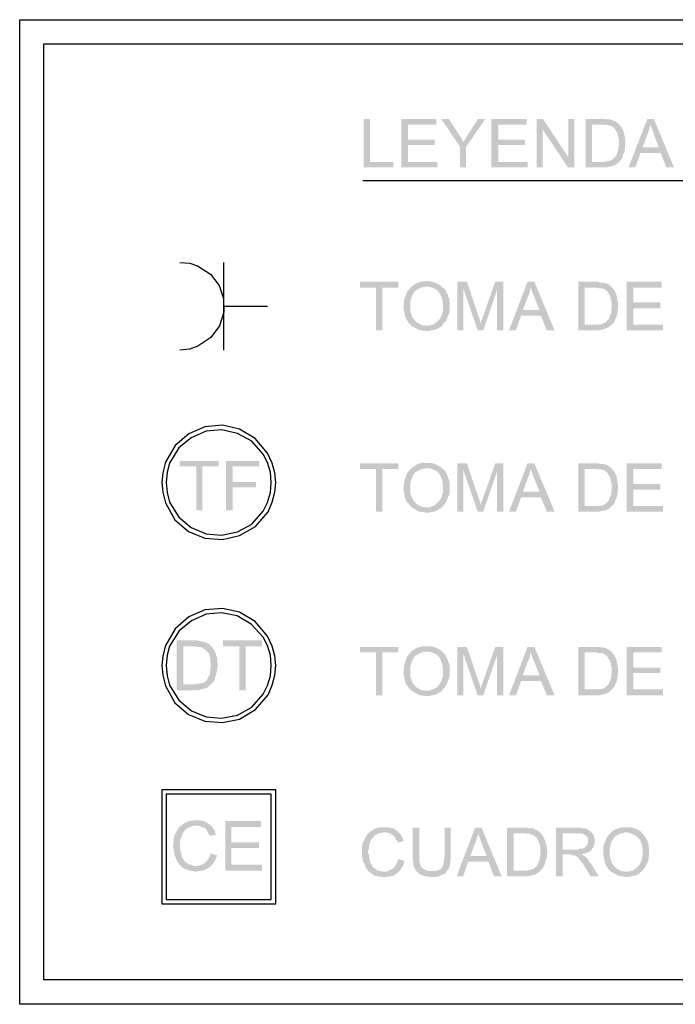
# Model space of a CAD drawing. Units: millimetres. Extents: x 183.1 to 265.1, y 449 to 506.4.
# Drawn here: x 247.7 to 253, y 480.7 to 488.7 of the extents above; entities that cross this region are included whole.
import ezdxf

# ---------------------------------------------------------------- set-up
doc = ezdxf.new("R2010")
doc.units = ezdxf.units.MM
doc.layers.add('P', color=7, linetype='Continuous')

msp = doc.modelspace()

# ---------------------------------------------------------------- hatches: boundary and pattern name
at = {"layer": 'P'}
for points in [[(250.7314, 487.5233), (250.488, 487.5233), (250.488, 487.9221), (250.5374, 487.9221), (250.5374, 487.5693), (250.7314, 487.5693), (250.7314, 487.5233)], [(251.0911, 487.5233), (250.7948, 487.5233), (250.7948, 487.9221), (251.0841, 487.9221), (251.0841, 487.8761), (250.8514, 487.8761), (250.8514, 487.7527), (251.0699, 487.7527), (251.0699, 487.7069), (250.8514, 487.7069), (250.8514, 487.5693), (251.0911, 487.5693), (251.0911, 487.5233)], [(251.3027, 487.7351), (251.2781, 487.6927), (251.1229, 487.9221), (251.1863, 487.9221), (251.2639, 487.8021), (251.2711, 487.7915), (251.2781, 487.7809), (251.2817, 487.7739), (251.2923, 487.7597), (251.3027, 487.7351)], [(251.4863, 487.9221), (251.3275, 487.6927), (251.3275, 487.5233), (251.2781, 487.5233), (251.2781, 487.6927), (251.3027, 487.7351), (251.3133, 487.7421), (251.3205, 487.7597), (251.3275, 487.7703), (251.3345, 487.7773), (251.3415, 487.7915), (251.3451, 487.7985), (251.4263, 487.9221), (251.4863, 487.9221)], [(251.8318, 487.5233), (251.5357, 487.5233), (251.5357, 487.9221), (251.8248, 487.9221), (251.8248, 487.8761), (251.5921, 487.8761), (251.5921, 487.7527), (251.8107, 487.7527), (251.8107, 487.7069), (251.5921, 487.7069), (251.5921, 487.5693), (251.8318, 487.5693), (251.8318, 487.5233)], [(251.9588, 487.9221), (251.9554, 487.8373), (251.9554, 487.5233), (251.906, 487.5233), (251.906, 487.9221), (251.9588, 487.9221)], [(252.167, 487.6081), (252.1634, 487.5233), (251.9554, 487.8373), (251.9588, 487.9221), (252.167, 487.6081)], [(252.2164, 487.5233), (252.1634, 487.5233), (252.167, 487.6081), (252.167, 487.9221), (252.2164, 487.9221), (252.2164, 487.5233)], [(252.5832, 487.5693), (252.5726, 487.5623), (252.5586, 487.5481), (252.5338, 487.5375), (252.481, 487.5233), (252.3082, 487.5233), (252.3082, 487.9221), (252.4704, 487.9221), (252.4844, 487.9185), (252.5092, 487.9185), (252.5268, 487.9115), (252.5338, 487.9079), (252.548, 487.9043), (252.555, 487.9009), (252.5656, 487.8939), (252.5726, 487.8867), (252.5832, 487.8797), (252.4422, 487.8761), (252.361, 487.8761), (252.361, 487.5693), (252.5832, 487.5693)], [(252.9253, 487.6433), (252.7595, 487.6433), (252.7173, 487.5233), (252.6607, 487.5233), (252.8161, 487.9221), (252.8689, 487.9221), (252.8407, 487.8797), (252.8407, 487.8655), (252.8337, 487.8515), (252.8265, 487.8233), (252.8195, 487.8021), (252.7773, 487.6893), (252.9253, 487.6433)], [(253.0347, 487.5233), (252.9713, 487.5233), (252.9253, 487.6433), (252.7773, 487.6893), (252.9113, 487.6893), (252.8689, 487.7951), (252.8653, 487.8127), (252.8513, 487.8479), (252.8443, 487.8655), (252.8407, 487.8797), (252.8689, 487.9221), (253.0347, 487.5233)], [(252.6362, 487.7139), (252.6326, 487.6997), (252.6326, 487.6751), (252.6292, 487.6681), (252.6292, 487.6609), (252.6256, 487.6469), (252.6186, 487.6327), (252.615, 487.6221), (252.6114, 487.6115), (252.608, 487.6011), (252.6044, 487.5905), (252.5832, 487.5693), (252.4704, 487.5693), (252.481, 487.5763), (252.5022, 487.5763), (252.5198, 487.5833), (252.5338, 487.5905), (252.541, 487.6011), (252.548, 487.6045), (252.555, 487.6115), (252.5622, 487.6257), (252.5656, 487.6327), (252.5692, 487.6469), (252.5762, 487.6681), (252.5762, 487.6893), (252.5832, 487.6997), (252.5832, 487.7527), (252.5762, 487.7773), (252.5692, 487.8091), (252.5516, 487.8339), (252.548, 487.8409), (252.541, 487.8479), (252.5304, 487.8551), (252.5234, 487.8621), (252.5128, 487.8655), (252.5056, 487.8655), (252.4916, 487.8727), (252.4704, 487.8727), (252.4598, 487.8761), (252.4422, 487.8761), (252.5832, 487.8797), (252.5904, 487.8727), (252.5938, 487.8621), (252.6044, 487.8551), (252.622, 487.8163), (252.6326, 487.7633), (252.6362, 487.7245), (252.6362, 487.7139)], [(250.7702, 486.5359), (250.6396, 486.5359), (250.6396, 486.1865), (250.5868, 486.1865), (250.5868, 486.5359), (250.4562, 486.5359), (250.4562, 486.5853), (250.7702, 486.5853), (250.7702, 486.5359)], [(251.1299, 486.2253), (251.1229, 486.2147), (251.1123, 486.2113), (251.0805, 486.1937), (251.0099, 486.1795), (250.9396, 486.1901), (250.8796, 486.2219), (250.8548, 486.2501), (250.8514, 486.2571), (250.8408, 486.2677), (250.8266, 486.2995), (250.8126, 486.3701), (250.8196, 486.4405), (250.8442, 486.5041), (250.869, 486.5323), (250.883, 486.5499), (251.0029, 486.5465), (250.9959, 486.5465), (250.9818, 486.5429), (250.9536, 486.5359), (250.9078, 486.5075), (250.883, 486.4687), (250.869, 486.4195), (250.869, 486.3911), (250.869, 486.3665), (250.869, 486.3417), (250.8866, 486.2925), (250.9184, 486.2535), (250.9642, 486.2289), (250.989, 486.2253), (251.1299, 486.2253)], [(251.1935, 486.3523), (251.1899, 486.3383), (251.1899, 486.3241), (251.1793, 486.3101), (251.1757, 486.2959), (251.1687, 486.2783), (251.1581, 486.2571), (251.1441, 486.2431), (251.1369, 486.2325), (251.1299, 486.2253), (251.0241, 486.2253), (251.0383, 486.2289), (251.0453, 486.2325), (251.0593, 486.2325), (251.0665, 486.2359), (251.0735, 486.2465), (251.0841, 486.2501), (251.1123, 486.2783), (251.1159, 486.2889), (251.1265, 486.3101), (251.1405, 486.3523), (251.1369, 486.3771), (251.1369, 486.4053), (251.1335, 486.4371), (251.1159, 486.4829), (251.0875, 486.5181), (251.0417, 486.5393), (251.0099, 486.5465), (251.0029, 486.5465), (250.883, 486.5499), (250.8936, 486.5535), (250.9008, 486.5605), (250.9254, 486.5747), (250.9536, 486.5853), (250.9784, 486.5887), (250.989, 486.5887), (251.0277, 486.5887), (251.0487, 486.5853), (251.0875, 486.5711), (251.1229, 486.5499), (251.1547, 486.5217), (251.1653, 486.5041), (251.1687, 486.4899), (251.1757, 486.4829), (251.1793, 486.4687), (251.1793, 486.4617), (251.1863, 486.4547), (251.1899, 486.4405), (251.1899, 486.4299), (251.1935, 486.4195), (251.1935, 486.3523)], [(251.3345, 486.5853), (251.3063, 486.5253), (251.3063, 486.1865), (251.2569, 486.1865), (251.2569, 486.5853), (251.3345, 486.5853)], [(251.4475, 486.2431), (251.4227, 486.1865), (251.3063, 486.5253), (251.3345, 486.5853), (251.4297, 486.2995), (251.4403, 486.2747), (251.4403, 486.2677), (251.4439, 486.2535), (251.4475, 486.2465), (251.4475, 486.2431)], [(251.6345, 486.5853), (251.5815, 486.5181), (251.4685, 486.1865), (251.4227, 486.1865), (251.4475, 486.2431), (251.4509, 486.2501), (251.4509, 486.2571), (251.4545, 486.2713), (251.4615, 486.2783), (251.4685, 486.3065), (251.5673, 486.5853), (251.6345, 486.5853)], [(251.6345, 486.1865), (251.5815, 486.1865), (251.5815, 486.5181), (251.6345, 486.5853), (251.6345, 486.1865)], [(251.9412, 486.3065), (251.7791, 486.3065), (251.7367, 486.1865), (251.6803, 486.1865), (251.8318, 486.5853), (251.8884, 486.5853), (251.8566, 486.5429), (251.8566, 486.5287), (251.853, 486.5147), (251.846, 486.4865), (251.8354, 486.4653), (251.7931, 486.3523), (251.9412, 486.3065)], [(252.0542, 486.1865), (251.9906, 486.1865), (251.9412, 486.3065), (251.7931, 486.3523), (251.9306, 486.3523), (251.8884, 486.4583), (251.8812, 486.4759), (251.8672, 486.5075), (251.8636, 486.5253), (251.8566, 486.5429), (251.8884, 486.5853), (252.0542, 486.1865)], [(252.5234, 486.2325), (252.5128, 486.2253), (252.4986, 486.2113), (252.474, 486.2007), (252.421, 486.1865), (252.2482, 486.1865), (252.2482, 486.5853), (252.414, 486.5853), (252.4246, 486.5781), (252.4492, 486.5781), (252.4668, 486.5747), (252.4774, 486.5711), (252.488, 486.5675), (252.4986, 486.5641), (252.5056, 486.5535), (252.5128, 486.5499), (252.5234, 486.5429), (252.3822, 486.5359), (252.301, 486.5359), (252.301, 486.2325), (252.5234, 486.2325)], [(252.5762, 486.3771), (252.5726, 486.3629), (252.5726, 486.3383), (252.5692, 486.3313), (252.5692, 486.3207), (252.5656, 486.3101), (252.5622, 486.2959), (252.555, 486.2853), (252.5516, 486.2747), (252.548, 486.2607), (252.5444, 486.2535), (252.5234, 486.2325), (252.414, 486.2325), (252.421, 486.2359), (252.4422, 486.2359), (252.4598, 486.2465), (252.4774, 486.2535), (252.481, 486.2607), (252.488, 486.2677), (252.4986, 486.2747), (252.5022, 486.2889), (252.5056, 486.2959), (252.5092, 486.3101), (252.5198, 486.3313), (252.5198, 486.3523), (252.5234, 486.3629), (252.5234, 486.4159), (252.5162, 486.4405), (252.5092, 486.4723), (252.4916, 486.4971), (252.488, 486.5041), (252.481, 486.5111), (252.4704, 486.5181), (252.4634, 486.5253), (252.4562, 486.5287), (252.4456, 486.5287), (252.4352, 486.5323), (252.414, 486.5323), (252.3998, 486.5359), (252.3822, 486.5359), (252.5234, 486.5429), (252.5304, 486.5323), (252.5338, 486.5253), (252.5444, 486.5181), (252.5622, 486.4793), (252.5726, 486.4265), (252.5762, 486.3841), (252.5762, 486.3771)], [(252.9431, 486.1865), (252.6468, 486.1865), (252.6468, 486.5853), (252.9325, 486.5853), (252.9325, 486.5359), (252.6995, 486.5359), (252.6995, 486.4159), (252.9219, 486.4159), (252.9219, 486.3665), (252.6995, 486.3665), (252.6995, 486.2325), (252.9431, 486.2325), (252.9431, 486.1865)], [(249.2958, 485.0684), (249.1618, 485.0684), (249.1618, 484.7087), (249.1124, 484.7087), (249.1124, 485.0684), (248.9748, 485.0684), (248.9748, 485.1142), (249.2958, 485.1142), (249.2958, 485.0684)], [(249.6309, 485.0684), (249.4121, 485.0684), (249.4121, 484.9415), (249.6027, 484.9415), (249.6027, 484.8957), (249.4121, 484.8957), (249.4121, 484.7087), (249.3557, 484.7087), (249.3557, 485.1142), (249.6309, 485.1142), (249.6309, 485.0684)], [(250.7702, 485.0472), (250.6396, 485.0472), (250.6396, 484.6981), (250.5868, 484.6981), (250.5868, 485.0472), (250.4562, 485.0472), (250.4562, 485.093), (250.7702, 485.093), (250.7702, 485.0472)], [(251.1935, 484.8603), (251.1899, 484.8497), (251.1899, 484.8357), (251.1793, 484.8179), (251.1757, 484.8075), (251.1687, 484.7897), (251.1581, 484.7687), (251.1441, 484.7509), (251.1369, 484.7439), (251.1299, 484.7333), (251.0241, 484.7333), (251.0383, 484.7369), (251.0453, 484.7439), (251.0593, 484.7439), (251.0665, 484.7475), (251.0735, 484.7545), (251.0841, 484.7615), (251.1123, 484.7897), (251.1159, 484.7969), (251.1265, 484.8179), (251.1405, 484.8639), (251.1369, 484.8851), (251.1369, 484.9167), (251.1335, 484.9485), (251.1159, 484.9942), (251.0875, 485.0296), (251.0417, 485.0508), (251.0099, 485.0542), (251.0029, 485.0542), (250.883, 485.0614), (250.8936, 485.0648), (250.9008, 485.0718), (250.9254, 485.086), (250.9536, 485.0966), (250.9784, 485.1002), (250.989, 485.0966), (251.0277, 485.0966), (251.0487, 485.0966), (251.0875, 485.0824), (251.1229, 485.0614), (251.1547, 485.033), (251.1653, 485.0154), (251.1687, 485.0014), (251.1757, 484.9908), (251.1793, 484.9802), (251.1793, 484.9732), (251.1863, 484.9627), (251.1899, 484.9485), (251.1899, 484.9415), (251.1935, 484.9309), (251.1935, 484.8603)], [(251.3345, 485.093), (251.3063, 485.0366), (251.3063, 484.6981), (251.2569, 484.6981), (251.2569, 485.093), (251.3345, 485.093)], [(251.4475, 484.7509), (251.4227, 484.6981), (251.3063, 485.0366), (251.3345, 485.093), (251.4297, 484.8109), (251.4403, 484.7863), (251.4403, 484.7757), (251.4439, 484.7651), (251.4475, 484.7545), (251.4475, 484.7509)], [(251.6345, 485.093), (251.5815, 485.026), (251.4685, 484.6981), (251.4227, 484.6981), (251.4475, 484.7509), (251.4509, 484.7615), (251.4509, 484.7687), (251.4545, 484.7791), (251.4615, 484.7897), (251.4685, 484.8145), (251.5673, 485.093), (251.6345, 485.093)], [(251.6345, 484.6981), (251.5815, 484.6981), (251.5815, 485.026), (251.6345, 485.093), (251.6345, 484.6981)], [(251.9412, 484.8145), (251.7791, 484.8145), (251.7367, 484.6981), (251.6803, 484.6981), (251.8318, 485.093), (251.8884, 485.093), (251.8566, 485.0508), (251.8566, 485.0402), (251.853, 485.026), (251.846, 484.9942), (251.8354, 484.9766), (251.7931, 484.8603), (251.9412, 484.8145)], [(252.0542, 484.6981), (251.9906, 484.6981), (251.9412, 484.8145), (251.7931, 484.8603), (251.9306, 484.8603), (251.8884, 484.9661), (251.8812, 484.9836), (251.8672, 485.019), (251.8636, 485.0366), (251.8566, 485.0508), (251.8884, 485.093), (252.0542, 484.6981)], [(252.5234, 484.7439), (252.5128, 484.7333), (252.4986, 484.7193), (252.474, 484.7087), (252.421, 484.6981), (252.2482, 484.6981), (252.2482, 485.093), (252.414, 485.093), (252.4246, 485.0896), (252.4492, 485.0896), (252.4668, 485.086), (252.4774, 485.0824), (252.488, 485.079), (252.4986, 485.0718), (252.5056, 485.0648), (252.5128, 485.0614), (252.5234, 485.0508), (252.3822, 485.0472), (252.301, 485.0472), (252.301, 484.7439), (252.5234, 484.7439)], [(252.9431, 484.6981), (252.6468, 484.6981), (252.6468, 485.093), (252.9325, 485.093), (252.9325, 485.0472), (252.6995, 485.0472), (252.6995, 484.9239), (252.9219, 484.9239), (252.9219, 484.8779), (252.6995, 484.8779), (252.6995, 484.7439), (252.9431, 484.7439), (252.9431, 484.6981)], [(251.1299, 484.7333), (251.1229, 484.7263), (251.1123, 484.7227), (251.0805, 484.7015), (251.0099, 484.6875), (250.9396, 484.6981), (250.8796, 484.7333), (250.8548, 484.7615), (250.8514, 484.7687), (250.8408, 484.7757), (250.8266, 484.8075), (250.8126, 484.8779), (250.8196, 484.9485), (250.8442, 485.0154), (250.869, 485.0436), (250.883, 485.0614), (251.0029, 485.0542), (250.9959, 485.0542), (250.9818, 485.0508), (250.9536, 485.0436), (250.9078, 485.019), (250.883, 484.9802), (250.869, 484.9273), (250.869, 484.8991), (250.869, 484.8779), (250.869, 484.8497), (250.8866, 484.8039), (250.9184, 484.7615), (250.9642, 484.7369), (250.989, 484.7333), (251.1299, 484.7333)], [(252.5762, 484.8851), (252.5726, 484.8745), (252.5726, 484.8497), (252.5692, 484.8391), (252.5692, 484.8321), (252.5656, 484.8179), (252.5622, 484.8075), (252.555, 484.7933), (252.5516, 484.7863), (252.548, 484.7721), (252.5444, 484.7651), (252.5234, 484.7439), (252.414, 484.7439), (252.421, 484.7475), (252.4422, 484.7475), (252.4598, 484.7545), (252.4774, 484.7651), (252.481, 484.7721), (252.488, 484.7757), (252.4986, 484.7863), (252.5022, 484.7969), (252.5056, 484.8075), (252.5092, 484.8179), (252.5198, 484.8391), (252.5198, 484.8603), (252.5234, 484.8745), (252.5234, 484.9239), (252.5162, 484.9485), (252.5092, 484.9836), (252.4916, 485.0048), (252.488, 485.0154), (252.481, 485.0226), (252.4704, 485.026), (252.4634, 485.0366), (252.4562, 485.0402), (252.4456, 485.0402), (252.4352, 485.0436), (252.414, 485.0436), (252.3998, 485.0472), (252.3822, 485.0472), (252.5234, 485.0508), (252.5304, 485.0436), (252.5338, 485.0366), (252.5444, 485.026), (252.5622, 484.9908), (252.5726, 484.9345), (252.5762, 484.8957), (252.5762, 484.8851)], [(249.2322, 483.2801), (249.2112, 483.2589), (249.204, 483.2519), (249.19, 483.2483), (249.1828, 483.2449), (249.1688, 483.2413), (249.1618, 483.2413), (249.1546, 483.2377), (249.144, 483.2377), (249.1336, 483.2307), (248.95, 483.2307), (248.95, 483.6398), (249.1194, 483.6398), (249.1546, 483.6328), (249.1934, 483.6222), (249.2252, 483.6046), (249.2288, 483.5974), (249.0912, 483.5904), (249.0066, 483.5904), (249.0066, 483.2801), (249.2322, 483.2801)], [(249.6519, 483.5904), (249.5179, 483.5904), (249.5179, 483.2307), (249.4651, 483.2307), (249.4651, 483.5904), (249.3309, 483.5904), (249.3309, 483.6398), (249.6519, 483.6398), (249.6519, 483.5904)], [(249.2888, 483.4282), (249.2852, 483.414), (249.2816, 483.3822), (249.2606, 483.3118), (249.2428, 483.2871), (249.2322, 483.2801), (249.1052, 483.2801), (249.1194, 483.2837), (249.1406, 483.2837), (249.1476, 483.2871), (249.1794, 483.2941), (249.2006, 483.3152), (249.2076, 483.3328), (249.2182, 483.3506), (249.2252, 483.3682), (249.2252, 483.3788), (249.2288, 483.3894), (249.2288, 483.414), (249.2322, 483.4282), (249.2322, 483.4388), (249.2288, 483.4528), (249.2288, 483.4916), (249.2252, 483.4988), (249.2218, 483.5092), (249.2182, 483.5234), (249.2146, 483.534), (249.197, 483.5516), (249.1794, 483.5692), (249.1618, 483.5798), (249.1546, 483.5834), (249.144, 483.5868), (249.1194, 483.5868), (249.1052, 483.5904), (249.0912, 483.5904), (249.2288, 483.5974), (249.2464, 483.5798), (249.25, 483.5692), (249.2606, 483.5622), (249.264, 483.548), (249.2746, 483.5234), (249.2746, 483.5164), (249.2816, 483.5022), (249.2852, 483.4952), (249.2852, 483.4564), (249.2888, 483.4494), (249.2888, 483.4282)], [(250.7702, 483.541), (250.6396, 483.541), (250.6396, 483.1883), (250.5868, 483.1883), (250.5868, 483.541), (250.4562, 483.541), (250.4562, 483.5868), (250.7702, 483.5868), (250.7702, 483.541)], [(251.1299, 483.2271), (251.1229, 483.2201), (251.1123, 483.2165), (251.0805, 483.1955), (251.0099, 483.1813), (250.9396, 483.1919), (250.8796, 483.2271), (250.8548, 483.2519), (250.8514, 483.2625), (250.8408, 483.2695), (250.8266, 483.3012), (250.8126, 483.3718), (250.8196, 483.4422), (250.8442, 483.5092), (250.869, 483.5376), (250.883, 483.5552), (251.0029, 483.548), (250.9959, 483.548), (250.9818, 483.5446), (250.9536, 483.5376), (250.9078, 483.5128), (250.883, 483.4704), (250.869, 483.421), (250.869, 483.3928), (250.869, 483.3718), (250.869, 483.3434), (250.8866, 483.2941), (250.9184, 483.2553), (250.9642, 483.2307), (250.989, 483.2271), (251.1299, 483.2271)], [(251.1935, 483.354), (251.1899, 483.3434), (251.1899, 483.3294), (251.1793, 483.3118), (251.1757, 483.2977), (251.1687, 483.2837), (251.1581, 483.2625), (251.1441, 483.2449), (251.1369, 483.2377), (251.1299, 483.2271), (251.0241, 483.2271), (251.0383, 483.2307), (251.0453, 483.2377), (251.0593, 483.2377), (251.0665, 483.2413), (251.0735, 483.2483), (251.0841, 483.2519), (251.1123, 483.2837), (251.1159, 483.2907), (251.1265, 483.3118), (251.1405, 483.3576), (251.1369, 483.3788), (251.1369, 483.4106), (251.1335, 483.4388), (251.1159, 483.4882), (251.0875, 483.5234), (251.0417, 483.5446), (251.0099, 483.548), (251.0029, 483.548), (250.883, 483.5552), (250.8936, 483.5586), (250.9008, 483.5658), (250.9254, 483.5798), (250.9536, 483.5868), (250.9784, 483.594), (250.989, 483.5904), (251.0277, 483.5904), (251.0487, 483.5904), (251.0875, 483.5764), (251.1229, 483.5552), (251.1547, 483.5234), (251.1653, 483.5058), (251.1687, 483.4952), (251.1757, 483.4846), (251.1793, 483.474), (251.1793, 483.4634), (251.1863, 483.4564), (251.1899, 483.4422), (251.1899, 483.4352), (251.1935, 483.421), (251.1935, 483.354)], [(251.3345, 483.5868), (251.3063, 483.527), (251.3063, 483.1883), (251.2569, 483.1883), (251.2569, 483.5868), (251.3345, 483.5868)], [(251.4475, 483.2449), (251.4227, 483.1883), (251.3063, 483.527), (251.3345, 483.5868), (251.4297, 483.3046), (251.4403, 483.2801), (251.4403, 483.2695), (251.4439, 483.2589), (251.4475, 483.2483), (251.4475, 483.2449)], [(251.6345, 483.5868), (251.5815, 483.5198), (251.4685, 483.1883), (251.4227, 483.1883), (251.4475, 483.2449), (251.4509, 483.2519), (251.4509, 483.2625), (251.4545, 483.2731), (251.4615, 483.2837), (251.4685, 483.3082), (251.5673, 483.5868), (251.6345, 483.5868)], [(251.6345, 483.1883), (251.5815, 483.1883), (251.5815, 483.5198), (251.6345, 483.5868), (251.6345, 483.1883)], [(251.9412, 483.3082), (251.7791, 483.3082), (251.7367, 483.1883), (251.6803, 483.1883), (251.8318, 483.5868), (251.8884, 483.5868), (251.8566, 483.5446), (251.8566, 483.534), (251.853, 483.5164), (251.846, 483.4882), (251.8354, 483.4704), (251.7931, 483.354), (251.9412, 483.3082)], [(252.0542, 483.1883), (251.9906, 483.1883), (251.9412, 483.3082), (251.7931, 483.354), (251.9306, 483.354), (251.8884, 483.4598), (251.8812, 483.4776), (251.8672, 483.5128), (251.8636, 483.5304), (251.8566, 483.5446), (251.8884, 483.5868), (252.0542, 483.1883)], [(252.5234, 483.2377), (252.5128, 483.2271), (252.4986, 483.2131), (252.474, 483.2025), (252.421, 483.1883), (252.2482, 483.1883), (252.2482, 483.5868), (252.414, 483.5868), (252.4246, 483.5834), (252.4492, 483.5834), (252.4668, 483.5798), (252.4774, 483.5764), (252.488, 483.5692), (252.4986, 483.5658), (252.5056, 483.5586), (252.5128, 483.5552), (252.5234, 483.5446), (252.3822, 483.541), (252.301, 483.541), (252.301, 483.2377), (252.5234, 483.2377)], [(252.5762, 483.3788), (252.5726, 483.3682), (252.5726, 483.3434), (252.5692, 483.3328), (252.5692, 483.3258), (252.5656, 483.3118), (252.5622, 483.2977), (252.555, 483.2871), (252.5516, 483.2801), (252.548, 483.2659), (252.5444, 483.2589), (252.5234, 483.2377), (252.414, 483.2377), (252.421, 483.2413), (252.4422, 483.2413), (252.4598, 483.2483), (252.4774, 483.2589), (252.481, 483.2659), (252.488, 483.2695), (252.4986, 483.2801), (252.5022, 483.2907), (252.5056, 483.2977), (252.5092, 483.3118), (252.5198, 483.3328), (252.5198, 483.354), (252.5234, 483.3682), (252.5234, 483.4176), (252.5162, 483.4422), (252.5092, 483.474), (252.4916, 483.4988), (252.488, 483.5058), (252.481, 483.5164), (252.4704, 483.5198), (252.4634, 483.527), (252.4562, 483.534), (252.4456, 483.534), (252.4352, 483.5376), (252.414, 483.5376), (252.3998, 483.541), (252.3822, 483.541), (252.5234, 483.5446), (252.5304, 483.5376), (252.5338, 483.527), (252.5444, 483.5198), (252.5622, 483.481), (252.5726, 483.4282), (252.5762, 483.3894), (252.5762, 483.3788)], [(252.9431, 483.1883), (252.6468, 483.1883), (252.6468, 483.5868), (252.9325, 483.5868), (252.9325, 483.541), (252.6995, 483.541), (252.6995, 483.4176), (252.9219, 483.4176), (252.9219, 483.3718), (252.6995, 483.3718), (252.6995, 483.2377), (252.9431, 483.2377), (252.9431, 483.1883)], [(249.2322, 482.1196), (249.1018, 482.1196), (249.0912, 482.116), (249.077, 482.116), (249.07, 482.109), (249.0558, 482.1054), (249.0382, 482.0984), (249.0276, 482.0878), (249.017, 482.0808), (249.0136, 482.0736), (249.0066, 482.063), (248.996, 482.042), (248.9818, 482.0066), (248.9782, 481.9784), (248.9782, 481.9326), (248.9818, 481.915), (248.9924, 481.8726), (248.996, 481.855), (249.0066, 481.8444), (249.01, 481.8338), (249.0276, 481.8162), (249.0348, 481.8126), (249.0524, 481.802), (249.0594, 481.7986), (249.0736, 481.7986), (249.0806, 481.7914), (249.0948, 481.788), (249.1124, 481.788), (248.9888, 481.7844), (248.9854, 481.7914), (248.9748, 481.7986), (248.9572, 481.8232), (248.936, 481.8726), (248.9218, 481.9538), (248.9288, 482.0138), (248.9324, 482.0242), (248.9324, 482.0348), (248.943, 482.0596), (248.9712, 482.1054), (249.01, 482.1372), (249.0594, 482.1584), (249.0912, 482.1618), (249.1018, 482.1618), (249.1158, 482.1654), (249.1264, 482.1618), (249.1406, 482.1618), (249.1688, 482.1584), (249.2006, 482.1442), (249.2252, 482.1266), (249.2322, 482.1196)], [(249.2746, 482.0454), (249.2218, 482.0348), (249.2182, 482.0454), (249.2112, 482.056), (249.2076, 482.0666), (249.2006, 482.0772), (249.197, 482.0842), (249.1828, 482.0984), (249.1758, 482.102), (249.1618, 482.1054), (249.1546, 482.109), (249.1406, 482.116), (249.1336, 482.116), (249.1194, 482.1196), (249.2322, 482.1196), (249.2428, 482.109), (249.2464, 482.102), (249.2534, 482.0948), (249.2606, 482.0842), (249.264, 482.0736), (249.2676, 482.063), (249.271, 482.0526), (249.2746, 482.0454)], [(249.6519, 481.7492), (249.3521, 481.7492), (249.3521, 482.1584), (249.6449, 482.1584), (249.6449, 482.109), (249.4015, 482.109), (249.4015, 481.982), (249.6273, 481.982), (249.6273, 481.936), (249.4015, 481.936), (249.4015, 481.7986), (249.6519, 481.7986), (249.6519, 481.7492)], [(250.7738, 482.063), (250.6468, 482.063), (250.6362, 482.0596), (250.622, 482.0596), (250.6044, 482.0526), (250.5938, 482.0454), (250.5832, 482.042), (250.5726, 482.0348), (250.5656, 482.0242), (250.5514, 482.0102), (250.5408, 481.989), (250.5304, 481.9502), (250.5304, 481.929), (250.5232, 481.915), (250.5232, 481.8938), (250.5304, 481.8832), (250.5304, 481.862), (250.5408, 481.8162), (250.5514, 481.7986), (250.5586, 481.788), (250.562, 481.7808), (250.5762, 481.7668), (250.6008, 481.7526), (250.6186, 481.7456), (250.6256, 481.7456), (250.6396, 481.742), (250.6574, 481.742), (250.5374, 481.7386), (250.5304, 481.742), (250.5198, 481.7492), (250.5162, 481.7598), (250.5092, 481.7668), (250.502, 481.7774), (250.4986, 481.788), (250.495, 481.7986), (250.4916, 481.809), (250.488, 481.8162), (250.481, 481.8302), (250.4774, 481.8408), (250.4774, 481.8514), (250.4738, 481.862), (250.4738, 481.9538), (250.4774, 481.9608), (250.4774, 481.975), (250.488, 481.9926), (250.495, 482.0138), (250.5126, 482.042), (250.5268, 482.0596), (250.5374, 482.063), (250.5444, 482.0736), (250.555, 482.0772), (250.562, 482.0808), (250.5796, 482.0948), (250.615, 482.1054), (250.6362, 482.1054), (250.6926, 482.1054), (250.7066, 482.102), (250.7138, 482.0984), (250.7244, 482.0984), (250.735, 482.0948), (250.7456, 482.0878), (250.756, 482.0772), (250.7666, 482.0736), (250.7738, 482.063)], [(251.0417, 481.7456), (250.9218, 481.742), (250.9114, 481.7562), (250.8972, 481.788), (250.8902, 481.8374), (250.8902, 481.8726), (250.8902, 482.102), (250.943, 482.102), (250.943, 481.855), (250.943, 481.8338), (250.9502, 481.802), (250.9572, 481.7844), (250.9678, 481.7702), (250.9854, 481.7598), (251.0135, 481.7456), (251.0383, 481.7456), (251.0417, 481.7456)], [(251.2005, 481.8338), (251.1969, 481.8232), (251.1969, 481.802), (251.1899, 481.7844), (251.1899, 481.7774), (251.1793, 481.7598), (251.1723, 481.7492), (251.1653, 481.7386), (251.1581, 481.728), (251.1441, 481.721), (251.1299, 481.7174), (251.1053, 481.7032), (251.0629, 481.6962), (250.9923, 481.7032), (250.9536, 481.7174), (250.936, 481.728), (250.9324, 481.7386), (250.9218, 481.742), (251.0417, 481.7456), (251.0735, 481.7456), (251.1087, 481.7562), (251.1265, 481.7702), (251.1405, 481.795), (251.1475, 481.8444), (251.1511, 481.8726), (251.1511, 482.102), (251.2005, 482.102), (251.2005, 481.8338)], [(251.5109, 481.8232), (251.3451, 481.8232), (251.3027, 481.7032), (251.2499, 481.7032), (251.4015, 482.102), (251.4545, 482.102), (251.4263, 482.0596), (251.4263, 482.0454), (251.4193, 482.0314), (251.4121, 482.0032), (251.4051, 481.982), (251.3627, 481.869), (251.5109, 481.8232)], [(251.6203, 481.7032), (251.5567, 481.7032), (251.5109, 481.8232), (251.3627, 481.869), (251.4969, 481.869), (251.4545, 481.975), (251.4509, 481.9926), (251.4369, 482.0278), (251.4297, 482.0454), (251.4263, 482.0596), (251.4545, 482.102), (251.6203, 481.7032)], [(251.9376, 481.7492), (251.9306, 481.742), (251.913, 481.728), (251.8918, 481.7174), (251.8354, 481.7032), (251.6627, 481.7032), (251.6627, 482.102), (251.8284, 482.102), (251.8424, 482.0984), (251.8672, 482.0984), (251.8848, 482.0948), (251.8918, 482.0878), (251.906, 482.0842), (251.913, 482.0808), (251.92, 482.0736), (251.9306, 482.0666), (251.9376, 482.0596), (251.8003, 482.056), (251.7191, 482.056), (251.7191, 481.7492), (251.9376, 481.7492)], [(252.3574, 481.9184), (252.3504, 481.915), (252.3434, 481.9078), (252.3222, 481.8972), (252.2904, 481.8868), (252.2164, 481.8832), (252.1812, 481.8832), (252.1212, 481.8832), (252.1212, 481.7032), (252.0646, 481.7032), (252.0646, 482.102), (252.2694, 482.102), (252.2798, 482.0984), (252.301, 482.0984), (252.3186, 482.0914), (252.3364, 482.0808), (252.3504, 482.0736), (252.3574, 482.063), (252.2446, 482.056), (252.1212, 482.056), (252.1212, 481.922), (252.3574, 481.922), (252.3574, 481.9184)], [(252.8301, 481.869), (252.8265, 481.855), (252.8265, 481.8444), (252.8195, 481.8268), (252.8161, 481.8126), (252.8055, 481.7986), (252.7983, 481.7774), (252.7807, 481.7598), (252.7773, 481.7492), (252.7667, 481.742), (252.6607, 481.742), (252.6749, 481.7456), (252.6819, 481.7492), (252.6961, 481.7492), (252.7031, 481.7562), (252.7137, 481.7632), (252.7207, 481.7668), (252.7525, 481.7986), (252.7561, 481.8056), (252.7631, 481.8268), (252.7773, 481.869), (252.7773, 481.8938), (252.7773, 481.922), (252.7737, 481.9538), (252.7561, 482.0032), (252.7243, 482.0348), (252.6785, 482.056), (252.6504, 482.063), (252.6398, 482.063), (252.5234, 482.0666), (252.5304, 482.0736), (252.5374, 482.0808), (252.5622, 482.0914), (252.5904, 482.102), (252.6186, 482.1054), (252.6292, 482.1054), (252.6679, 482.1054), (252.6855, 482.1054), (252.7279, 482.0914), (252.7631, 482.0702), (252.7913, 482.0384), (252.8019, 482.0208), (252.8055, 482.0102), (252.8161, 481.9996), (252.8195, 481.989), (252.8195, 481.9784), (252.8231, 481.9714), (252.8265, 481.9572), (252.8265, 481.9502), (252.8301, 481.936), (252.8301, 481.869)], [(250.816, 481.9926), (250.7666, 481.9784), (250.7632, 481.9926), (250.7526, 482.0032), (250.7456, 482.0208), (250.735, 482.0278), (250.7314, 482.0384), (250.7138, 482.0454), (250.7066, 482.056), (250.6996, 482.056), (250.6856, 482.0596), (250.6784, 482.063), (250.7738, 482.063), (250.7844, 482.056), (250.7878, 482.0454), (250.7948, 482.0384), (250.8054, 482.0208), (250.809, 482.0102), (250.816, 481.9926)], [(251.9942, 481.8938), (251.9906, 481.8832), (251.9906, 481.855), (251.9836, 481.848), (251.9836, 481.8408), (251.98, 481.8268), (251.9764, 481.8126), (251.973, 481.802), (251.9694, 481.7914), (251.9624, 481.7808), (251.9588, 481.7702), (251.9376, 481.7492), (251.8284, 481.7492), (251.8354, 481.7562), (251.8566, 481.7562), (251.8742, 481.7632), (251.8918, 481.7702), (251.8954, 481.7808), (251.906, 481.7844), (251.913, 481.7914), (251.9166, 481.8056), (251.92, 481.8126), (251.9272, 481.8268), (251.9342, 481.848), (251.9342, 481.869), (251.9376, 481.8832), (251.9376, 481.9326), (251.9342, 481.9572), (251.9236, 481.989), (251.9094, 482.0138), (251.906, 482.0208), (251.8954, 482.0278), (251.8884, 482.0348), (251.8778, 482.042), (251.8706, 482.0454), (251.8636, 482.0454), (251.8494, 482.0526), (251.8284, 482.0526), (251.8143, 482.056), (251.8003, 482.056), (251.9376, 482.0596), (251.9482, 482.0526), (251.9518, 482.042), (251.9588, 482.0348), (251.9764, 481.996), (251.9906, 481.9432), (251.9942, 481.9044), (251.9942, 481.8938)], [(252.3822, 481.9714), (252.3786, 481.9572), (252.3646, 481.9326), (252.3574, 481.922), (252.2482, 481.922), (252.2552, 481.929), (252.2764, 481.929), (252.287, 481.9326), (252.2976, 481.936), (252.3082, 481.9466), (252.3152, 481.9502), (252.3222, 481.9678), (252.3292, 481.9784), (252.3292, 482.0138), (252.3222, 482.0242), (252.3116, 482.0384), (252.287, 482.0526), (252.2728, 482.056), (252.2446, 482.056), (252.3574, 482.063), (252.3646, 482.056), (252.3752, 482.042), (252.3786, 482.0348), (252.3786, 482.0208), (252.3822, 482.0138), (252.3822, 481.9714)], [(252.7667, 481.742), (252.7595, 481.735), (252.7525, 481.728), (252.7207, 481.7104), (252.6504, 481.6962), (252.5798, 481.7068), (252.5162, 481.742), (252.4916, 481.7668), (252.488, 481.7774), (252.481, 481.7844), (252.4668, 481.8162), (252.4528, 481.8868), (252.4562, 481.9572), (252.4844, 482.0242), (252.5056, 482.0526), (252.5234, 482.0666), (252.6398, 482.063), (252.6326, 482.063), (252.6186, 482.0596), (252.5904, 482.0526), (252.548, 482.0278), (252.5198, 481.9854), (252.5092, 481.936), (252.5056, 481.9078), (252.5056, 481.8868), (252.5092, 481.8584), (252.5268, 481.809), (252.5586, 481.7702), (252.601, 481.7456), (252.6292, 481.742), (252.7667, 481.742)], [(249.2816, 481.869), (249.271, 481.8444), (249.2676, 481.8338), (249.2606, 481.8232), (249.25, 481.8056), (249.2288, 481.7844), (249.2076, 481.7702), (249.1828, 481.7562), (249.1758, 481.7562), (249.1652, 481.7492), (249.1546, 481.7456), (249.1336, 481.7456), (249.123, 481.7456), (249.1124, 481.742), (249.0982, 481.742), (249.0912, 481.7456), (249.063, 481.7456), (249.0558, 481.7492), (249.0418, 481.7562), (249.0348, 481.7598), (249.0276, 481.7598), (249.0136, 481.7668), (248.996, 481.7774), (248.9888, 481.7844), (249.1124, 481.788), (249.137, 481.7914), (249.1758, 481.8056), (249.2006, 481.8302), (249.2218, 481.8656), (249.2288, 481.8902), (249.2816, 481.8762), (249.2816, 481.869)], [(250.8196, 481.8162), (250.816, 481.8056), (250.8126, 481.7986), (250.809, 481.7844), (250.7984, 481.7774), (250.7914, 481.7598), (250.7844, 481.7492), (250.7772, 481.742), (250.7702, 481.7386), (250.7632, 481.728), (250.7456, 481.721), (250.735, 481.7104), (250.7278, 481.7068), (250.7208, 481.7068), (250.7066, 481.7032), (250.6996, 481.6998), (250.6714, 481.6998), (250.6644, 481.6962), (250.6468, 481.6962), (250.6362, 481.6998), (250.608, 481.6998), (250.5974, 481.7068), (250.5868, 481.7068), (250.5726, 481.7104), (250.562, 481.7174), (250.555, 481.7244), (250.5444, 481.728), (250.5374, 481.7386), (250.675, 481.742), (250.7102, 481.7562), (250.742, 481.7808), (250.7596, 481.8126), (250.7666, 481.8302), (250.7702, 481.8444), (250.8196, 481.8302), (250.8196, 481.8162)], [(252.4174, 481.7032), (252.3504, 481.7032), (252.2976, 481.788), (252.2904, 481.7986), (252.287, 481.809), (252.2764, 481.8162), (252.2728, 481.8268), (252.2588, 481.8408), (252.2516, 481.8514), (252.2446, 481.862), (252.234, 481.8656), (252.2234, 481.8726), (252.2128, 481.8762), (252.2022, 481.8762), (252.1882, 481.8832), (252.1812, 481.8832), (252.2728, 481.8868), (252.287, 481.8762), (252.301, 481.869), (252.3258, 481.848), (252.3398, 481.8232), (252.3434, 481.8126), (252.3504, 481.8126), (252.4174, 481.7032)]]:
    msp.add_hatch(color=256, dxfattribs=at).paths.add_polyline_path(points)

# ---------------------------------------------------------------- linework, layer by layer
for points in [[(247.6625, 480.6522), (247.6625, 488.7368), (264.4351, 488.7368), (264.4351, 480.6522), (247.6625, 480.6522)], [(247.8601, 480.8531), (247.8601, 488.5392), (264.2376, 488.5392), (264.2376, 480.8531), (247.8601, 480.8531)], [(250.481, 487.4176), (254.5939, 487.4176)], [(248.9782, 486.7438), (249.0594, 486.7368), (249.123, 486.7156), (249.2288, 486.6486), (249.2994, 486.5535), (249.3345, 486.4477), (249.3381, 486.3347), (249.3028, 486.2219), (249.2322, 486.1265), (249.1264, 486.0561), (249.0594, 486.0313), (248.9782, 486.0243)], [(249.3381, 486.0243), (249.3381, 486.7438)], [(249.3381, 486.3841), (249.6979, 486.3841)], [(249.7649, 484.9379), (249.7579, 485.0154), (249.7367, 485.0966), (249.6979, 485.1778), (249.5955, 485.2976), (249.4685, 485.3752), (249.3275, 485.407), (249.1828, 485.393), (249.0524, 485.3364), (248.9394, 485.2412), (248.8584, 485.1036), (248.8372, 485.0154), (248.8302, 484.9379), (248.8372, 484.8567), (248.8584, 484.7687), (248.936, 484.6311), (249.0488, 484.5357), (249.1828, 484.4793), (249.3275, 484.4687), (249.4685, 484.5005), (249.5991, 484.5745), (249.7013, 484.6945), (249.7367, 484.7757), (249.7579, 484.8567), (249.7649, 484.9379), (249.7649, 484.9379)], [(249.7261, 484.9379), (249.7225, 485.0226), (249.6979, 485.1002), (249.6625, 485.1706), (249.5673, 485.2766), (249.4509, 485.34), (249.3204, 485.3682), (249.1934, 485.3576), (249.07, 485.3048), (248.9678, 485.22), (248.8936, 485.0966), (248.8724, 485.0226), (248.8654, 484.9379), (248.8724, 484.8533), (248.8936, 484.7757), (248.9678, 484.6521), (249.07, 484.5675), (249.1934, 484.5147), (249.3204, 484.5041), (249.4509, 484.5323), (249.5673, 484.5957), (249.6625, 484.7015), (249.6979, 484.7721), (249.7225, 484.8533), (249.7261, 484.9379), (249.7261, 484.9379)], [(249.7649, 483.4352), (249.7579, 483.5128), (249.7367, 483.594), (249.6979, 483.675), (249.5955, 483.795), (249.4685, 483.8726), (249.3275, 483.9008), (249.1828, 483.8902), (249.0524, 483.8338), (248.9394, 483.735), (248.8584, 483.5974), (248.8372, 483.5128), (248.8302, 483.4352), (248.8372, 483.354), (248.8584, 483.2659), (248.936, 483.1283), (249.0488, 483.0331), (249.1828, 482.9767), (249.3275, 482.9661), (249.4685, 482.9943), (249.5991, 483.0719), (249.7013, 483.1919), (249.7367, 483.2731), (249.7579, 483.354), (249.7649, 483.4352), (249.7649, 483.4352)], [(249.7261, 483.4352), (249.7225, 483.5198), (249.6979, 483.5974), (249.6625, 483.668), (249.5637, 483.7738), (249.4473, 483.8408), (249.3204, 483.8656), (249.1934, 483.855), (249.0736, 483.802), (248.9712, 483.7174), (248.8936, 483.594), (248.8724, 483.5198), (248.8654, 483.4352), (248.8724, 483.3506), (248.8936, 483.2731), (248.9678, 483.1495), (249.0736, 483.0613), (249.1934, 483.0119), (249.3204, 483.0013), (249.4509, 483.0261), (249.5673, 483.0931), (249.6625, 483.1989), (249.6979, 483.2695), (249.7225, 483.3506), (249.7261, 483.4352), (249.7261, 483.4352)], [(249.7649, 481.4775), (249.7649, 482.4124), (248.8302, 482.4124)], [(248.8302, 482.4124), (248.8302, 481.4775), (249.7649, 481.4775)], [(249.7261, 482.377), (248.8654, 482.377), (248.8654, 481.5129)], [(249.7261, 481.5129), (249.7261, 482.377)], [(248.8654, 481.5129), (249.7261, 481.5129)]]:
    msp.add_lwpolyline(points, dxfattribs=at)

doc.saveas('drawing.dxf')
